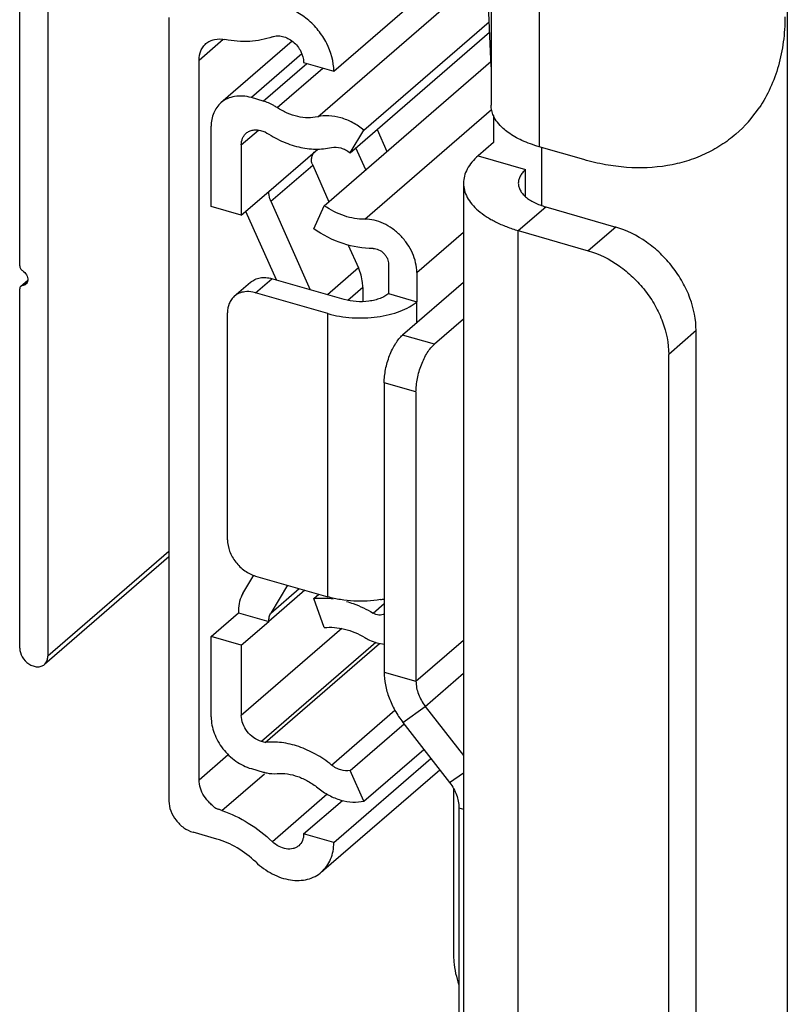
# Model space of a CAD drawing. Units: inches. Extents: x 0 to 17, y 0 to 11.
# Drawn here: x 2.4 to 2.8, y 3.2 to 3.7 of the extents above; entities that cross this region are included whole.
import ezdxf

# ---------------------------------------------------------------- set-up
doc = ezdxf.new("R2010")
doc.units = ezdxf.units.IN
doc.header["$LTSCALE"] = 0.935
doc.header["$MEASUREMENT"] = 0
doc.layers.get('0').update_dxf_attribs({"linetype": 'CONTINUOUS'})

msp = doc.modelspace()

# ---------------------------------------------------------------- linework, layer by layer
at = {"color": 3, "linetype": 'Continuous'}
for p, q in [((2.6514783938, 3.8178806972), (2.6514783938, 3.6475984522)), ((2.8109345274, 3.7882186375), (2.8109345274, 3.1009686636)), ((2.6527283938, 3.6419941466), (2.6527283938, 3.6274515969)), ((2.6527283938, 3.6274515969), (2.6445198323, 3.6203427741)), ((2.7014313519, 3.6182754215), (2.6772908938, 3.6252441715)), ((2.6366153311, 3.6055927741), (2.6366153311, 3.0383461346)), ((2.6661153311, 3.5800450247), (2.7037874362, 3.5691700247)), ((2.6366153311, 3.5323885375), (2.6209039212, 3.5187820575)), ((2.7470887064, 3.0327246554), (2.7470887064, 3.5133687545)), ((2.6110289212, 3.4931260549), (2.6110289212, 3.3372194478)), ((2.6160385674, 3.3236789319), (2.6366153311, 3.2971621681))]:
    msp.add_line(p, q, dxfattribs=at)
at = {"color": 9, "linetype": 'Continuous'}
for p, q in [((2.6772908938, 3.8104292703), (2.6772908938, 3.6252441715)), ((2.5581164777, 3.6413715455), (2.6492338213, 3.7202814797)), ((2.4942471042, 3.6719429895), (2.5072022683, 3.6831624907)), ((2.5496133699, 3.6752576381), (2.5223929298, 3.6516840455)), ((2.5287462075, 3.6498500122), (2.5521837075, 3.6701474826)), ((2.5362667208, 3.6463309011), (2.5608717321, 3.6676394659)), ((2.5834403659, 3.5861946549), (2.6517012311, 3.6453102982)), ((2.5169802711, 3.6261832516), (2.5262483643, 3.6342096559)), ((2.6785408938, 3.6248833276), (2.6785408938, 3.5935798023)), ((2.5317302711, 3.6010738101), (2.5567301536, 3.6227243434)), ((2.6445198323, 3.6203427741), (2.6700675817, 3.6129677741)), ((2.5329112467, 3.5958161684), (2.5554112467, 3.61530174)), ((2.6700675817, 3.5982231572), (2.6700675817, 3.6129677741)), ((2.6661153311, 3.5800450247), (2.6808653311, 3.5928188994)), ((2.7185374362, 3.5819438994), (2.7037874362, 3.5691700247)), ((2.6114561695, 3.5574133583), (2.6366153311, 3.5792018314)), ((2.6661153311, 3.0127983852), (2.6661153311, 3.5800450247)), ((2.5800141455, 3.5599399626), (2.563342798, 3.5455021522)), ((2.3991094233, 3.550371016), (2.4018956605, 3.5527839681)), ((2.5246741372, 3.5465612033), (2.5334241372, 3.5541389256)), ((2.5823760967, 3.5494246793), (2.574296628, 3.5424276542)), ((2.6114561695, 3.5303500645), (2.6114561695, 3.5417166479)), ((2.5636452804, 3.3826742259), (2.5636452804, 3.5353112033)), ((2.6209039212, 3.5187820575), (2.6037999195, 3.5237195575)), ((2.7618387064, 3.5261426292), (2.7470887064, 3.5133687545)), ((2.6110289212, 3.4931260549), (2.5939249195, 3.4980635549)), ((2.4780091279, 3.4071572534), (2.4128214922, 3.3507031049)), ((2.5512036068, 3.3862658277), (2.5317302711, 3.3694014242)), ((2.5329112467, 3.3739772293), (2.5481265751, 3.3871540902)), ((2.5878959839, 3.3739760506), (2.5939249195, 3.379197262)), ((2.5711331545, 3.365642006), (2.5169802711, 3.3187442333)), ((2.6110289212, 3.3372194478), (2.6366153311, 3.3593779287)), ((2.5893988566, 3.3581352505), (2.5278055886, 3.3047939157)), ((2.5939249195, 3.3421569478), (2.6110289212, 3.3372194478)), ((2.6160385674, 3.3236789319), (2.6366153311, 3.341498932)), ((2.5655859468, 3.2920676957), (2.5996483804, 3.3215666285)), ((2.6039442118, 3.315075916), (2.6160385674, 3.3236789319)), ((2.4942471042, 3.2840829492), (2.5099394533, 3.2976729222)), ((2.5065740858, 3.2675510255), (2.5295042321, 3.2874091147)), ((2.6291561844, 3.2825858737), (2.6366153311, 3.2878917502)), ((2.5632423893, 3.2763203522), (2.5337295185, 3.2507614563)), ((2.6341658306, 3.2690453579), (2.6366153311, 3.268338248))]:
    msp.add_line(p, q, dxfattribs=at)
at = {"color": 7, "linetype": 'Continuous'}
for p, q in [((2.6514783938, 3.668224366), (2.6478767501, 3.7517552721)), ((2.5667767318, 3.6659348394), (2.6485245785, 3.7367305513)), ((2.4128214922, 3.7109569334), (2.4128214922, 3.3507031049)), ((2.3976660477, 3.5609938899), (2.3976660477, 3.7067960774)), ((2.4780091279, 3.6948074346), (2.4780091279, 3.2726200503)), ((2.5830147081, 3.6341840455), (2.6504288268, 3.6925663849)), ((2.5443897181, 3.6821550792), (2.5060265881, 3.648931634)), ((2.575545239, 3.6219222892), (2.6506696155, 3.6869819077)), ((2.4942471042, 3.2840829492), (2.4942471042, 3.6719429895)), ((2.5505387555, 3.6706223394), (2.5667767318, 3.6659348394)), ((2.5616597088, 3.5934389934), (2.6513537021, 3.6711162702)), ((2.5287462075, 3.6498500122), (2.5223929298, 3.6516840455)), ((2.5007422947, 3.5929874354), (2.5007422947, 3.6362834104)), ((2.5901320972, 3.6345548789), (2.5954134873, 3.6226706231)), ((2.5278055886, 3.6338835692), (2.5297460173, 3.6333234157)), ((2.575545239, 3.6219222892), (2.5830147081, 3.6341840455)), ((2.5169802711, 3.6261832516), (2.5169802711, 3.5882999354)), ((2.5567301536, 3.6227243434), (2.5581376135, 3.6239432395)), ((2.5839407772, 3.6127349647), (2.5786593871, 3.6246192206)), ((2.5554112467, 3.61530174), (2.5641634873, 3.5956073292)), ((2.5169802711, 3.5882999354), (2.5317302711, 3.6010738101)), ((2.5169802711, 3.5882999354), (2.5007422947, 3.5929874354)), ((2.5329112467, 3.5958161684), (2.5540829876, 3.5481752292)), ((2.5559510201, 3.5810477771), (2.5616597088, 3.5934389934)), ((2.6808653311, 3.5928188994), (2.7185374362, 3.5819438994)), ((2.5358566274, 3.5534367262), (2.5194231596, 3.5904155389)), ((2.5745663013, 3.5721987757), (2.5800141455, 3.5599399626)), ((2.596300725, 3.5617883583), (2.596300725, 3.5460916479)), ((2.6114561695, 3.5574133583), (2.6114561695, 3.5417166479)), ((2.3991094233, 3.550371016), (2.3981943916, 3.5500113676)), ((2.398194477, 3.5500112636), (2.401976248, 3.5532863733)), ((2.513217698, 3.5446345153), (2.521967698, 3.5522122376)), ((2.5723952804, 3.5428889256), (2.5334241372, 3.5541389256)), ((2.5823760967, 3.5494246793), (2.5823760967, 3.5417620929)), ((2.6366153311, 3.5521385375), (2.6037999195, 3.5237195575)), ((2.3976660477, 3.3550781049), (2.3976660477, 3.5487464412)), ((2.5636452804, 3.5353112033), (2.5246741372, 3.5465612033)), ((2.596300725, 3.5460916479), (2.6114561695, 3.5417166479)), ((2.5095186926, 3.4134546705), (2.5095186926, 3.5357807587)), ((2.7618387064, 3.0454985301), (2.7618387064, 3.5261426292)), ((2.5939249195, 3.4980635549), (2.5939249195, 3.3421569478)), ((2.4780091279, 3.4043320914), (2.4109719896, 3.3462762266)), ((2.5178542459, 3.3845406315), (2.5237822517, 3.3944573749)), ((2.5246741372, 3.3939242259), (2.5636452804, 3.3826742259)), ((2.5418680672, 3.3889607658), (2.5329112467, 3.3739772293)), ((2.5559510201, 3.3817944542), (2.5586364898, 3.3841201392)), ((2.5616597088, 3.3661073249), (2.5559510201, 3.3817944542)), ((2.5154922947, 3.3753890214), (2.5154922947, 3.3740889242)), ((2.5007422947, 3.3613150495), (2.5154922947, 3.3740889242)), ((2.5154922947, 3.3740889242), (2.5317302711, 3.3694014242)), ((2.5169802711, 3.3566275495), (2.5317302711, 3.3694014242)), ((2.5169802711, 3.3566275495), (2.5007422947, 3.3613150495)), ((2.5007422947, 3.3180190745), (2.5007422947, 3.3613150495)), ((2.5169802711, 3.3566275495), (2.5169802711, 3.3187442333)), ((2.5297460173, 3.3042337622), (2.5913599836, 3.3575930223)), ((2.575545239, 3.2891926957), (2.6045820956, 3.3143393512)), ((2.6039442118, 3.315075916), (2.6291561844, 3.2825858737)), ((2.5297460173, 3.3042337622), (2.5278055886, 3.3047939157)), ((2.5830147081, 3.2726184394), (2.6152367298, 3.3005235288)), ((2.5667767318, 3.2502426455), (2.6190949429, 3.2955515455)), ((2.5223929298, 3.2901184394), (2.5287462075, 3.2882844061)), ((2.5601713651, 3.234432366), (2.6237776652, 3.2895170377)), ((2.5830147081, 3.2726184394), (2.575545239, 3.2891926957)), ((2.6312113785, 3.2794903478), (2.6312113785, 3.1901449146)), ((2.5505387555, 3.2549301455), (2.5713873332, 3.2729855435)), ((2.6341658306, 3.2690453579), (2.6341658306, 3.0972212842)), ((2.5038099214, 3.2521816217), (2.4909995089, 3.2558796692)), ((2.5667767318, 3.2502426455), (2.5505387555, 3.2549301455))]:
    msp.add_line(p, q, dxfattribs=at)
at = {"color": 3, "linetype": 'Continuous'}
msp.add_arc((2.7365380394, 3.6858964161), 0.0713021157, 310.9430921928, 326.1741290714, dxfattribs=at)
at = {"color": 7, "linetype": 'Continuous'}
for centre, radius, start, end in [((2.5690407189, 3.6213607108), 0.0149155503, 201.1938894201, 203.9675000559), ((2.5821417598, 3.4417369446), 0.0613410832, 279.208047108, 281.091298951)]:
    msp.add_arc(centre, radius, start, end, dxfattribs=at)
for points, knots in [([(2.5667767318, 3.6659348394), (2.5667767318, 3.6710965219), (2.5645002106, 3.6791013598), (2.5586094069, 3.688110466), (2.5527458764, 3.694072731), (2.5459643854, 3.6986071872), (2.5387106701, 3.7014069327), (2.531473662, 3.7022549041), (2.5268357967, 3.701398686), (2.5247536393, 3.7006186061)], [0, 0, 0, 0, 0.2498181081, 0.3843217197, 0.5195875823, 0.6514263017, 0.7763433488, 0.8923862815000001, 1, 1, 1, 1]), ([(2.4979461466, 3.6807967053), (2.498588809, 3.6813535366), (2.5000492872, 3.6823147252), (2.5034833143, 3.6834906138), (2.5063428254, 3.6834085227), (2.5081791615, 3.6830271373)], [0, 0, 0, 0, 0.2361676404, 0.4791043819, 1, 1, 1, 1]), ([(2.5337295185, 3.6844958461), (2.5298368103, 3.6830374436), (2.5212334689, 3.6813440066), (2.5125451558, 3.6821203718), (2.5081791615, 3.6830271373)], [0, 0, 0, 0, 0.4824615071, 1, 1, 1, 1]), ([(2.5337295185, 3.6844958461), (2.5345622044, 3.6848078117), (2.5364174514, 3.6851499127), (2.5393123493, 3.6848115775), (2.5422136952, 3.6836907889), (2.5449264919, 3.6818775736), (2.5472714427, 3.6794923887), (2.5496284199, 3.6758892379), (2.5505387555, 3.6726871398), (2.5505387555, 3.6706223394)], [0, 0, 0, 0, 0.1075914326, 0.2236687366, 0.3485719665999999, 0.4804112861, 0.6156793361999999, 0.7501651195, 1, 1, 1, 1]), ([(2.4942471042, 3.6719429895), (2.4942471042, 3.673645729), (2.494684124, 3.6762014269), (2.4962799675, 3.6790990626), (2.4973553824, 3.680284841), (2.4979461466, 3.6807967053)], [0, 0, 0, 0, 0.5182751805, 0.7620775506, 1, 1, 1, 1]), ([(2.5223929298, 3.6516840455), (2.5208956288, 3.6521162791), (2.5178967695, 3.6526781388), (2.5134464215, 3.6525162297), (2.5093776584, 3.6513051289), (2.5070423861, 3.6498094494), (2.506027098, 3.6489310411)], [0, 0, 0, 0, 0.2707861336, 0.5257063082, 0.766727693, 1, 1, 1, 1]), ([(2.506027098, 3.6489310411), (2.5051824649, 3.6482002803), (2.5036459015, 3.6465069452), (2.5013664916, 3.6423672282), (2.5007422947, 3.6387163894), (2.5007422947, 3.6362834104)], [0, 0, 0, 0, 0.237964204, 0.4816247363, 1, 1, 1, 1]), ([(2.5362667208, 3.6463309011), (2.5356712784, 3.646723356), (2.5333037012, 3.6481682026), (2.5307257133, 3.6492785781), (2.5287462075, 3.6498500122)], [0, 0, 0, 0, 0.257129433, 1, 1, 1, 1]), ([(2.5581164777, 3.6413715455), (2.5564068437, 3.6409793722), (2.5527660124, 3.6406278085), (2.5471817427, 3.6413406712), (2.5415551396, 3.6432381549), (2.5379928062, 3.6451932417), (2.5362667208, 3.6463309011)], [0, 0, 0, 0, 0.2290433204, 0.4723271906, 0.7300535494, 1, 1, 1, 1]), ([(2.5830147081, 3.6341840455), (2.5811343823, 3.6357009804), (2.5771787766, 3.6383421437), (2.5707731728, 3.64100882), (2.5643218006, 3.6421478658), (2.5600861329, 3.6418233651), (2.5581164777, 3.6413715455)], [0, 0, 0, 0, 0.2711110908, 0.5301279459, 0.7732282395000001, 1, 1, 1, 1]), ([(2.5196225329, 3.6325072412), (2.5201295227, 3.6329466586), (2.521298188, 3.6336929239), (2.5233327301, 3.6343006725), (2.5255584162, 3.6343787544), (2.5270578293, 3.6340994287), (2.5278055886, 3.6338835692)], [0, 0, 0, 0, 0.2331561399, 0.4743152562, 0.7295278429000001, 1, 1, 1, 1]), ([(2.5169802711, 3.6261832516), (2.5169802711, 3.6273992476), (2.5172927269, 3.6292244527), (2.5184319639, 3.6312945811), (2.5192005463, 3.6321414976), (2.5196225329, 3.6325072412)], [0, 0, 0, 0, 0.5181740043, 0.7620365868000001, 1, 1, 1, 1]), ([(2.5297460173, 3.6333234157), (2.5325572235, 3.6314003825), (2.5383765311, 3.6280876035), (2.5476053, 3.6248469853), (2.5567857181, 3.623595471), (2.5627773018, 3.6241530136), (2.5655859468, 3.6247972892)], [0, 0, 0, 0, 0.2702135814, 0.5281731286, 0.7713910272, 1, 1, 1, 1]), ([(2.5655859468, 3.6247972892), (2.5672054438, 3.6251687859), (2.5699256484, 3.624960234700001), (2.5732072608, 3.6235854506), (2.5747931087, 3.6225290631), (2.575545239, 3.6219222892)], [0, 0, 0, 0, 0.4678876326, 0.7278740624, 1, 1, 1, 1]), ([(2.5551340212, 3.6159683645), (2.5548744474, 3.6166380551), (2.554626581, 3.6181017611), (2.5549026826, 3.6195481036), (2.5551446436, 3.6202322536)], [0, 0, 0, 0, 0.4974237702000001, 1, 1, 1, 1]), ([(2.5551446436, 3.6202322536), (2.5553255744, 3.6207438397), (2.5557617207, 3.6216437847), (2.5563905435, 3.622430236), (2.556730268, 3.6227244461)], [0, 0, 0, 0, 0.5469859431, 1, 1, 1, 1]), ([(2.6700675817, 3.6129677741), (2.6694563539, 3.6124384353), (2.6683576667, 3.6113401519), (2.6670812737, 3.6095001006), (2.666293762, 3.6075724383), (2.666115314, 3.6062399142), (2.6661152604, 3.6055927697)], [0, 0, 0, 0, 0.2815156561, 0.5381236806, 0.7746893579, 1, 1, 1, 1]), ([(2.6661152604, 3.6055927697), (2.6661152069, 3.6049456907), (2.6662942217, 3.6036136859), (2.6670813055, 3.6016880785), (2.6683545538, 3.599845585), (2.6700886824, 3.5981162273), (2.6722504379, 3.596519061), (2.6757862072, 3.5945282594), (2.67877016, 3.5934237232), (2.6808653311, 3.5928188994)], [0, 0, 0, 0, 0.0934776686, 0.1915632888, 0.297880881, 0.4148753994, 0.5437968602000001, 0.684970601, 1, 1, 1, 1]), ([(2.5329112467, 3.5958161684), (2.5327201759, 3.5962461184), (2.5320648814, 3.5979258503), (2.5317302711, 3.5997409856), (2.5317302711, 3.6010738101)], [0, 0, 0, 0, 0.2609047088, 1, 1, 1, 1]), ([(2.5834403659, 3.5861946549), (2.5797364174, 3.5861246036), (2.571939663, 3.5875018582), (2.564976147, 3.5911330711), (2.5616597088, 3.5934389934)], [0, 0, 0, 0, 0.4783894421, 1, 1, 1, 1]), ([(2.6114561695, 3.5574133583), (2.6114561695, 3.5609734459), (2.6101029478, 3.566484458), (2.6064754514, 3.5729684793), (2.6027996548, 3.5774703311), (2.5984323298, 3.5812414644), (2.5922060239, 3.5849112647), (2.5868575774, 3.5862592833), (2.5834403659, 3.5861946549)], [0, 0, 0, 0, 0.243423045, 0.3740996938, 0.5068702053999999, 0.6386019368, 0.7663044126999999, 1, 1, 1, 1]), ([(2.7618387064, 3.5261426292), (2.7618387064, 3.5320862582), (2.7599555039, 3.5412605117), (2.7547170703, 3.5524840979), (2.7493336997, 3.5605860858), (2.7427816385, 3.5678516284), (2.7330171992, 3.5759210586), (2.724441979, 3.5802394047), (2.7185374362, 3.5819438994)], [0, 0, 0, 0, 0.2376672597, 0.3645730211, 0.4944049196, 0.6250363764, 0.7542548273999999, 1, 1, 1, 1]), ([(2.5878959839, 3.5704227473), (2.582463526, 3.5703200054), (2.5710282863, 3.5723399788), (2.5608151295, 3.5776657577), (2.5559510201, 3.5810477771)], [0, 0, 0, 0, 0.4783894421, 1, 1, 1, 1]), ([(2.5878959839, 3.5704227473), (2.5889210083, 3.5704421332), (2.5910969607, 3.5698940047), (2.5933512742, 3.5682376012), (2.5948057364, 3.5664549095), (2.5958950097, 3.5645098426), (2.596300725, 3.5628562115), (2.596300725, 3.5617883583)], [0, 0, 0, 0, 0.2339183098, 0.4925819926, 0.6254218618, 0.7563514193, 1, 1, 1, 1]), ([(2.3976660477, 3.5609938899), (2.3976660477, 3.560520104), (2.3979826173, 3.5595403524), (2.3986850343, 3.5588085365), (2.3991094233, 3.5585359818)], [0, 0, 0, 0, 0.484364989, 1, 1, 1, 1]), ([(2.3991094233, 3.5585359818), (2.4000110231, 3.5579569487), (2.4014805457, 3.5563886862), (2.4020604931, 3.5542732972), (2.4019818515, 3.5532843202)], [0, 0, 0, 0, 0.5192438784000001, 1, 1, 1, 1]), ([(2.5219678663, 3.5522120592), (2.52267761, 3.5528272055), (2.5243135822, 3.5538720224), (2.527161917, 3.5547228649), (2.5302779267, 3.554832098), (2.5323772286, 3.5544411421), (2.5334241372, 3.5541389256)], [0, 0, 0, 0, 0.2331419766, 0.4742895555, 0.7295161908, 1, 1, 1, 1]), ([(2.5823760967, 3.5494246793), (2.5823760967, 3.5502891494), (2.5821604588, 3.5538958241), (2.5811280974, 3.5574333328), (2.5800141455, 3.5599399626)], [0, 0, 0, 0, 0.2396329314, 1, 1, 1, 1]), ([(2.3981943916, 3.5500113676), (2.3980245738, 3.5498643581), (2.397745366, 3.549464652), (2.3976660477, 3.5489896495), (2.3976660477, 3.5487464412)], [0, 0, 0, 0, 0.4801228643, 1, 1, 1, 1]), ([(2.4009393936, 3.5510904251), (2.4006932821, 3.5508776189), (2.4001086704, 3.5505324974), (2.3994474691, 3.5503929478), (2.3991094233, 3.550371016)], [0, 0, 0, 0, 0.489911925, 1, 1, 1, 1]), ([(2.4019818515, 3.5532843202), (2.4019480618, 3.5528593888), (2.4017504116, 3.5520366861), (2.4012413929, 3.5513515559), (2.4009393936, 3.5510904251)], [0, 0, 0, 0, 0.5163730186, 1, 1, 1, 1]), ([(2.5132178663, 3.5446343369), (2.5126271136, 3.5441223219), (2.5115510735, 3.5429367078), (2.5099562207, 3.5400384836), (2.5095186926, 3.5374831872), (2.5095186926, 3.5357807587)], [0, 0, 0, 0, 0.2379518294, 0.4818152328, 1, 1, 1, 1]), ([(2.5188731775, 3.5470816503), (2.5178226421, 3.5469503143), (2.5157829263, 3.5464173155), (2.5139871906, 3.5453011227), (2.5132178663, 3.5446343369)], [0, 0, 0, 0, 0.5097855472999999, 1, 1, 1, 1]), ([(2.5246741372, 3.5465612033), (2.5241868349, 3.5467018754), (2.5222923471, 3.5471568319), (2.5203034623, 3.547260462), (2.5188731775, 3.5470816503)], [0, 0, 0, 0, 0.2602870377, 1, 1, 1, 1]), ([(2.596300725, 3.5460916479), (2.5956878185, 3.5455608553), (2.5942408746, 3.5445823214), (2.5917335874, 3.5434296689), (2.5888285633, 3.5425441949), (2.5845161235, 3.5417453567), (2.578936703, 3.5415745596), (2.5744956101, 3.5422826126), (2.5723952804, 3.5428889256)], [0, 0, 0, 0, 0.0977081499, 0.2089143715, 0.3315342293, 0.4627002437, 0.7365573326, 1, 1, 1, 1]), ([(2.5636452804, 3.5353112033), (2.5656958909, 3.534719243), (2.5699816089, 3.5337656333), (2.5788557407, 3.5327448257), (2.5878893886, 3.5330269902), (2.5965117758, 3.5346200581), (2.6023201039, 3.5363934487), (2.6073361919, 3.5386939744), (2.6102291125, 3.5406539853), (2.6114561695, 3.5417166479)], [0, 0, 0, 0, 0.1285544791, 0.2637437579, 0.5374459056, 0.6686306129999999, 0.7911224289, 0.9022297451000001, 1, 1, 1, 1]), ([(2.5939249195, 3.4980635549), (2.5939249195, 3.4992319799), (2.5940661377, 3.5016478851), (2.5946304452, 3.5053094291), (2.5955374589, 3.5090221877), (2.5967515496, 3.5126448581), (2.5982278924, 3.5160410507), (2.5999099186, 3.5190849377), (2.601734437, 3.5216618109), (2.6031009112, 3.5231141985), (2.6037999195, 3.5237195575)], [0, 0, 0, 0, 0.1245425296, 0.2574000313, 0.3944078938, 0.531425031, 0.6641626975, 0.7886122986, 0.9014360269, 1, 1, 1, 1]), ([(2.5095186926, 3.4134546705), (2.5095186926, 3.4113746884), (2.5104085441, 3.407037204), (2.5137186342, 3.4012356321), (2.5185751739, 3.3965506055), (2.5226077007, 3.3945207547), (2.5246741372, 3.3939242259)], [0, 0, 0, 0, 0.2379807844, 0.4943697115, 0.7539148405, 1, 1, 1, 1]), ([(2.5178542459, 3.3845406315), (2.5170644672, 3.3832194395), (2.5158533828, 3.3802249802), (2.5154922947, 3.3770291214), (2.5154922947, 3.3753890214)], [0, 0, 0, 0, 0.4841402732, 1, 1, 1, 1]), ([(2.5559510201, 3.3817944542), (2.5567955065, 3.3818940619), (2.5602721109, 3.3821873007), (2.5637825821, 3.382031407), (2.5663980183, 3.3816936319)], [0, 0, 0, 0, 0.2438254013, 1, 1, 1, 1]), ([(2.5919575494, 3.3811863149), (2.5871896563, 3.3804127002), (2.5798949209, 3.3800491226), (2.5704249437, 3.3810404565), (2.5658367398, 3.382041606), (2.5636452804, 3.3826742259)], [0, 0, 0, 0, 0.5078038897, 0.7602044126999999, 1, 1, 1, 1]), ([(2.5736201758, 3.3802016117), (2.574839272, 3.3798566394), (2.5797914747, 3.3782628834), (2.5845179948, 3.37599022), (2.5878959839, 3.3739760506)], [0, 0, 0, 0, 0.2436535855, 1, 1, 1, 1]), ([(2.5317302711, 3.3694014242), (2.5317302711, 3.3702214742), (2.5319108151, 3.3718194036), (2.5325163573, 3.3733166333), (2.5329112467, 3.3739772293)], [0, 0, 0, 0, 0.5158597268, 1, 1, 1, 1]), ([(2.5939372359, 3.3734287157), (2.5935177048, 3.3732036359), (2.592568339, 3.3728836663), (2.591021906, 3.3728329002), (2.589417618, 3.3731988975), (2.5883922026, 3.3736801737), (2.5878959839, 3.3739760506)], [0, 0, 0, 0, 0.2259873647, 0.4666544811, 0.72576849, 1, 1, 1, 1]), ([(2.5616597088, 3.3661073249), (2.5652462618, 3.3665303609), (2.5729792766, 3.3658585426), (2.5800370031, 3.362805894), (2.5834403659, 3.3607765952)], [0, 0, 0, 0, 0.4768265541, 1, 1, 1, 1]), ([(2.5834403659, 3.3607765952), (2.5842725995, 3.3602803652), (2.5875490949, 3.3585399677), (2.5911981717, 3.357446281), (2.5939281816, 3.3571881537)], [0, 0, 0, 0, 0.2610918177, 1, 1, 1, 1]), ([(2.3976660477, 3.3550781049), (2.3976660477, 3.3534431665), (2.3987468277, 3.3500587561), (2.4017300016, 3.3468915033), (2.4047437553, 3.3453566528), (2.4070488882, 3.3448930741), (2.4092261775, 3.3451501568), (2.4104675171, 3.3458401252), (2.4109719738, 3.3462763328)], [0, 0, 0, 0, 0.2570207893, 0.5308210285, 0.6620895999, 0.7836498965, 0.8951600937, 1, 1, 1, 1]), ([(2.4109719738, 3.3462763328), (2.4112679048, 3.3465322265), (2.4118077097, 3.3471257849), (2.4125974408, 3.3485785632), (2.4128214922, 3.3498535028), (2.4128214922, 3.3507031049)], [0, 0, 0, 0, 0.2382026366, 0.4827078474, 1, 1, 1, 1]), ([(2.5939249195, 3.3421569478), (2.5939249195, 3.3398586794), (2.5944004152, 3.3351371776), (2.5960308808, 3.3293772564), (2.5979278691, 3.3248276432), (2.6002405902, 3.3203065523), (2.6023717498, 3.3171023087), (2.6039442118, 3.315075916)], [0, 0, 0, 0, 0.2348055074, 0.4815546838, 0.6087574568, 0.7379499149, 1, 1, 1, 1]), ([(2.5007422947, 3.3180190745), (2.5007422947, 3.3150471181), (2.5020132122, 3.3088502949), (2.5067438088, 3.3005641115), (2.5136795258, 3.2938700778), (2.5194405108, 3.2909707294), (2.5223929298, 3.2901184394)], [0, 0, 0, 0, 0.2380262384, 0.494382248, 0.7538830966, 1, 1, 1, 1]), ([(2.5278055886, 3.3047939157), (2.5263296285, 3.3052199887), (2.5234492098, 3.3066698594), (2.5199802017, 3.3100163636), (2.5176158345, 3.31416042), (2.5169802711, 3.3172585949), (2.5169802711, 3.3187442333)], [0, 0, 0, 0, 0.2460740965, 0.505635369, 0.7620293746, 1, 1, 1, 1]), ([(2.5655859468, 3.2920676957), (2.5628901645, 3.2942424924), (2.557244139, 3.298089163), (2.5481324966, 3.3022195937), (2.5388792443, 3.304427174), (2.5326949358, 3.30454844), (2.5297460173, 3.3042337622)], [0, 0, 0, 0, 0.2681662843, 0.5260808003, 0.7703906378, 1, 1, 1, 1]), ([(2.575545239, 3.2891926957), (2.573925742, 3.288821199), (2.5712055374, 3.2890297502), (2.567923925, 3.2904045343), (2.5663380771, 3.2914609218), (2.5655859468, 3.2920676957)], [0, 0, 0, 0, 0.4678876326, 0.7278740624, 1, 1, 1, 1]), ([(2.5287462075, 3.2882844061), (2.5293780894, 3.2881019975), (2.5318342889, 3.2874986206), (2.534401266, 3.2873090502), (2.5362667208, 3.2874615469)], [0, 0, 0, 0, 0.260019629, 1, 1, 1, 1]), ([(2.5362667208, 3.2874615469), (2.5399798142, 3.2877650838), (2.5458776596, 3.2867936385), (2.5530312046, 3.2834839198), (2.556473668, 3.2811312605), (2.5581164777, 3.2798059394)], [0, 0, 0, 0, 0.4734288905, 0.7317677081, 1, 1, 1, 1]), ([(2.5038099214, 3.268419598), (2.503110613, 3.2688072386), (2.5017994768, 3.2697980061), (2.4995043845, 3.272116547), (2.4967918346, 3.2751793791), (2.4947828781, 3.2795156839), (2.4942471042, 3.2825975772), (2.4942471042, 3.2840829492)], [0, 0, 0, 0, 0.1260353205, 0.2565549388, 0.51480432, 0.7658597879000001, 1, 1, 1, 1]), ([(2.5581164777, 3.2798059394), (2.5599968035, 3.2782890046), (2.5639524093, 3.2756478412), (2.570358013, 3.2729811649), (2.5768093853, 3.2718421191), (2.5810450529, 3.2721666198), (2.5830147081, 3.2726184394)], [0, 0, 0, 0, 0.2711110908, 0.5301279459, 0.7732282395000001, 1, 1, 1, 1]), ([(2.6291561844, 3.2825858737), (2.629942183, 3.2815729769), (2.6313527609, 3.2794496412), (2.6334222184, 3.2750176791), (2.6341658306, 3.271392906), (2.6341658306, 3.2690453579)], [0, 0, 0, 0, 0.2625157932, 0.5193249607, 1, 1, 1, 1]), ([(2.4780091279, 3.2726200503), (2.4780091279, 3.2708370996), (2.4787719462, 3.2671191575), (2.4816092237, 3.2621464178), (2.4857719248, 3.2581308015), (2.4892282819, 3.2563909784), (2.4909995089, 3.2558796692)], [0, 0, 0, 0, 0.2379953693, 0.4943834328, 0.7539153847, 1, 1, 1, 1]), ([(2.5065740858, 3.2675510255), (2.5061065688, 3.2677098926), (2.5054616645, 3.2681034662), (2.5044913323, 3.2681870848), (2.5040194167, 3.2683034706), (2.5038099214, 3.268419598)], [0, 0, 0, 0, 0.5093782486999999, 0.7529010681999999, 1, 1, 1, 1]), ([(2.5065740858, 3.2675510255), (2.5115294589, 3.2658671383), (2.5212619312, 3.2611661761), (2.5297675333, 3.2545332666), (2.5337295185, 3.2507614563)], [0, 0, 0, 0, 0.4889474206, 1, 1, 1, 1]), ([(2.5505387555, 3.2549301455), (2.5505387555, 3.2537136442), (2.5501440729, 3.2513377531), (2.5487452499, 3.2493409704), (2.5478963811, 3.2486063001)], [0, 0, 0, 0, 0.5200633768, 1, 1, 1, 1]), ([(2.5247536393, 3.2398209225), (2.5217214896, 3.2427075293), (2.5151794265, 3.2477159607), (2.5076313919, 3.2510784582), (2.5038099214, 3.2521816217)], [0, 0, 0, 0, 0.5127967997, 1, 1, 1, 1]), ([(2.5478963811, 3.2486063001), (2.5474694614, 3.2482368139), (2.5465107592, 3.2475910234), (2.5442673931, 3.2467577082), (2.5410001981, 3.2466964519), (2.5371110688, 3.2480623612), (2.5347901777, 3.2497517087), (2.5337295185, 3.2507614563)], [0, 0, 0, 0, 0.1085472454, 0.2197134968, 0.4564335841, 0.7184568928, 1, 1, 1, 1]), ([(2.5601713606, 3.2344323712), (2.561226932, 3.2353466601), (2.5631470265, 3.2374638958), (2.5659964993, 3.2426383475), (2.5667767318, 3.2472015541), (2.5667767318, 3.2502426455)], [0, 0, 0, 0, 0.2380296247, 0.4816466477, 1, 1, 1, 1]), ([(2.5247536393, 3.2398209225), (2.5274052032, 3.2372966335), (2.5318564168, 3.2340556654), (2.5383854164, 3.2312620318), (2.5432681162, 3.2300519443), (2.5480501832, 3.2297463404), (2.55258119, 3.2303640551), (2.5567070502, 3.2318950977), (2.5591044554, 3.2335082656), (2.5601713606, 3.2344323712)], [0, 0, 0, 0, 0.2809554177, 0.4151479376, 0.5433373691, 0.6650654575, 0.7807417879, 0.8916791686, 1, 1, 1, 1]), ([(2.6312113785, 3.1901449146), (2.6312113785, 3.1887989754), (2.6314734599, 3.1832171732), (2.6327309077, 3.17769819), (2.6341224436, 3.1736962046)], [0, 0, 0, 0, 0.2410803037, 1, 1, 1, 1])]:
    msp.add_open_spline(points, degree=3, knots=knots, dxfattribs=at)
at = {"color": 3, "linetype": 'Continuous'}
for points, knots in [([(2.8096845274, 3.695278597), (2.8096845274, 3.6907453378), (2.809121246, 3.6818254992), (2.8064980952, 3.6689139297), (2.8021338902, 3.6569310362), (2.7980619519, 3.6496130878), (2.7957710741, 3.6462046121)], [0, 0, 0, 0, 0.262976444, 0.5167107031, 0.7617624923, 1, 1, 1, 1]), ([(2.6527106836, 3.6419921762), (2.6523129127, 3.6428859677), (2.6516935969, 3.6447232167), (2.6514791367, 3.6466527525), (2.6514789172, 3.6475984529)], [0, 0, 0, 0, 0.5084736593, 1, 1, 1, 1]), ([(2.660620784, 3.6329324329), (2.6597123072, 3.6335903221), (2.6576295691, 3.6352548312), (2.6548232884, 3.6382034553), (2.6532747799, 3.6407246517), (2.6527106836, 3.6419921762)], [0, 0, 0, 0, 0.2770323074, 0.6573427607, 1, 1, 1, 1]), ([(2.6772908938, 3.6252441715), (2.6741548898, 3.6261494579), (2.6683536686, 3.6282300684), (2.6629511332, 3.6312448701), (2.660620784, 3.6329324329)], [0, 0, 0, 0, 0.531494777, 1, 1, 1, 1]), ([(2.7832629652, 3.6320375912), (2.7807303646, 3.6298446897), (2.7753191829, 3.6257985946), (2.766369915, 3.6209095309), (2.7566739234, 3.6172450782), (2.7427323099, 3.6139938173), (2.7278824788, 3.6134420097), (2.7128527759, 3.615377752), (2.7052366754, 3.6171769192), (2.7014313519, 3.6182754215)], [0, 0, 0, 0, 0.1162427207, 0.2335069888, 0.3527468626, 0.4747543607, 0.7290716012999999, 0.8625685301, 1, 1, 1, 1]), ([(2.6445198323, 3.6203427741), (2.6432973767, 3.6192840965), (2.6411000022, 3.6170875296), (2.6385472163, 3.6134074272), (2.636972193, 3.6095521026), (2.6366152969, 3.6068870544), (2.6366151898, 3.6055927654)], [0, 0, 0, 0, 0.2815156561, 0.5381236806, 0.7746893579, 1, 1, 1, 1]), ([(2.6366151898, 3.6055927654), (2.6366150827, 3.6042986073), (2.6369731118, 3.6016345991), (2.638547282, 3.597783377), (2.6410937675, 3.5940984203), (2.6445620729, 3.5906395755), (2.6488853758, 3.5874458008), (2.6539965112, 3.5845661145), (2.6598031283, 3.582046763), (2.6639524409, 3.5806693973), (2.6661153311, 3.5800450247)], [0, 0, 0, 0, 0.0934476249, 0.1915017203, 0.2977851421, 0.4147420584000001, 0.5436220838, 0.6847504514, 0.8374464462000001, 1, 1, 1, 1]), ([(2.7037874362, 3.5691700247), (2.709691979, 3.56746553), (2.7182671992, 3.5631471839), (2.7280316385, 3.5550777537), (2.7345836997, 3.5478122111), (2.7399670703, 3.5397102232), (2.7452055039, 3.528486637), (2.7470887064, 3.5193123835), (2.7470887064, 3.5133687545)], [0, 0, 0, 0, 0.2457451726, 0.3749636236, 0.5055950804, 0.6354269789, 0.7623327403, 1, 1, 1, 1]), ([(2.6110289212, 3.4931260549), (2.6110289212, 3.4942944799), (2.6111701394, 3.4967103851), (2.611734447, 3.5003719291), (2.6126414606, 3.5040846877), (2.6138555513, 3.5077073581), (2.6153318941, 3.5111035507), (2.6170139203, 3.5141474377), (2.6188384387, 3.5167243109), (2.6202049129, 3.5181766985), (2.6209039212, 3.5187820575)], [0, 0, 0, 0, 0.1245425296, 0.2574000313, 0.3944078938, 0.531425031, 0.6641626975, 0.7886122986, 0.9014360269, 1, 1, 1, 1]), ([(2.6110289212, 3.3372194478), (2.6110289212, 3.3348718997), (2.6117725334, 3.3312471266), (2.6138419909, 3.3268151645), (2.6152525688, 3.3246918287), (2.6160385674, 3.3236789319)], [0, 0, 0, 0, 0.4806750393, 0.7374842068, 1, 1, 1, 1])]:
    msp.add_open_spline(points, degree=3, knots=knots, dxfattribs=at)

doc.saveas('drawing.dxf')
